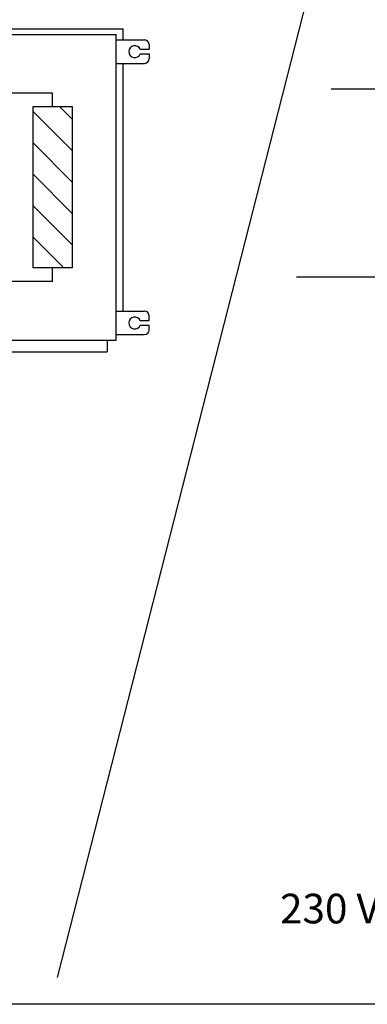
# Model space of a CAD drawing. Units: millimetres. Extents: x 34589 to 61231, y 2956 to 11207.
# Drawn here: x 51522 to 52310, y 7451 to 9685 of the extents above; entities that cross this region are included whole.
import ezdxf

# ---------------------------------------------------------------- set-up
doc = ezdxf.new("R2010")
doc.units = ezdxf.units.MM
doc.layers.add('AIRZONE HARDWARE', color=7, linetype='Continuous')
doc.styles.get("Standard").update_dxf_attribs({"font": 'arial.ttf'})

msp = doc.modelspace()

# ---------------------------------------------------------------- hatches: boundary and pattern name
at = {"layer": 'AIRZONE HARDWARE'}
h = msp.add_hatch(dxfattribs=at)
h.set_pattern_fill('ANSI31', color=5, scale=15.877598, angle=-90, style=0)
h.set_pattern_definition([(315, (35192.844, 3521.403), (35.64622, 35.64622), [])])
h.paths.add_polyline_path([(51551.4, 9121.9), (51641.8, 9121.9), (51641.8, 9487.1), (51551.4, 9487.1)])

# ---------------------------------------------------------------- linework, layer by layer
at = {"color": 3}
msp.add_line((52188, 9793.8), (51607.2, 7512.3), dxfattribs=at)
msp.add_lwpolyline([(50010, 9859.6), (53851, 9859.6), (53851, 7451.4), (50010, 7451.4)], close=True, dxfattribs=at)
at = {"layer": 'AIRZONE HARDWARE', "color": 7}
for p, q in [((50663.9, 9663.9), (51756.1, 9663.9)), ((50679.5, 9651.3), (51740.5, 9651.3)), ((51740.5, 8957.7), (51740.5, 9651.3)), ((51756.1, 9638.7), (51756.1, 9663.9)), ((51740.5, 9638.7), (51805, 9638.7)), ((51815.6, 9628.1), (51815.6, 9617.5)), ((51795.3, 9617.5), (51815.6, 9617.5)), ((51795.3, 9606.9), (51815.6, 9606.9)), ((51815.6, 9606.9), (51815.6, 9596.3)), ((51740.5, 9585.7), (51805, 9585.7)), ((51756.1, 9023.3), (51756.1, 9585.7)), ((51740.5, 9023.3), (51805, 9023.3)), ((51795.3, 9002.1), (51815.6, 9002.1)), ((51815.6, 9002.1), (51815.6, 9012.7)), ((51795.3, 8991.5), (51815.6, 8991.5)), ((51815.6, 8980.9), (51815.6, 8991.5)), ((50679.5, 8957.7), (51740.5, 8957.7)), ((51720.3, 8957.7), (51720.3, 8931.6)), ((51740.5, 8970.3), (51805, 8970.3)), ((50699.6, 8931.6), (51720.3, 8931.6))]:
    msp.add_line(p, q, dxfattribs=at)
at = {"layer": 'AIRZONE HARDWARE', "color": 5}
for p, q in [((50946.8, 9518.5), (51596.6, 9518.5)), ((51596.6, 9487.1), (51596.6, 9518.5)), ((52551, 9527.4), (52227.7, 9527.4)), ((51641.8, 9121.9), (51551.4, 9121.9)), ((51596.6, 9090.5), (51596.6, 9121.9)), ((51596.6, 9090.5), (50314.8, 9090.5)), ((53328.2, 9100.7), (52149.4, 9100.7))]:
    msp.add_line(p, q, dxfattribs=at)
msp.add_lwpolyline([(51641.8, 9121.9), (51641.8, 9487.1), (51551.4, 9487.1), (51551.4, 9121.9)], dxfattribs=at)
at = {"layer": 'AIRZONE HARDWARE', "color": 7}
for centre, radius, start, end in [((51782.9, 9612.2), 13.5, 23.1707, 336.8293), ((51805, 9628.1), 10.6, 0, 90), ((51805, 9596.3), 10.6, 270, 0), ((51805, 9012.7), 10.6, 0, 90), ((51782.9, 8996.8), 13.5, 23.1707, 336.8293), ((51805, 8980.9), 10.6, 270, 0)]:
    msp.add_arc(centre, radius, start, end, dxfattribs=at)

# ---------------------------------------------------------------- texts
at = {"layer": 'AIRZONE HARDWARE', "color": 5, "insert": (52112, 7668.6), "char_height": 67.206, "width": 380.057, "attachment_point": 4}
msp.add_mtext('{\\fCalibri|b0|i0|c0|p34;230 V}', dxfattribs=at)

doc.saveas('drawing.dxf')
